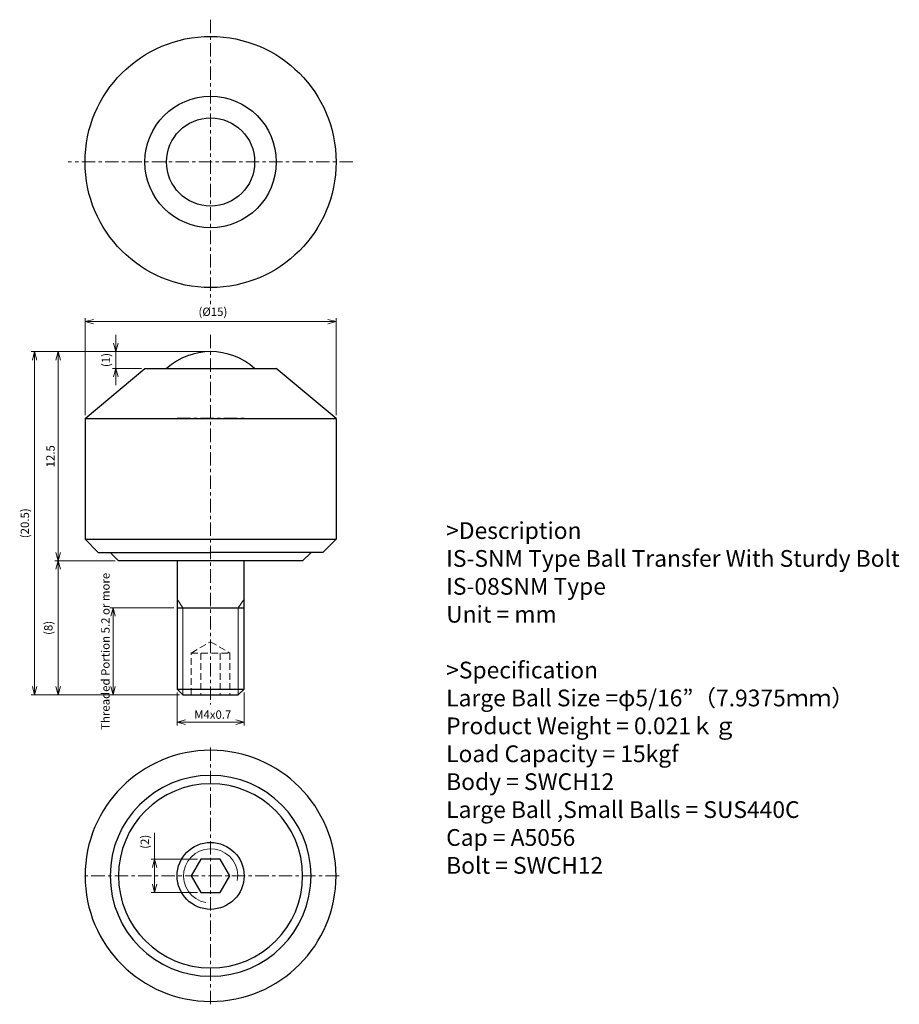
# Model space of a CAD drawing. Units: millimetres. Extents: x 439.4 to 491.9, y 101.9 to 160.7.
import ezdxf

# ---------------------------------------------------------------- set-up
doc = ezdxf.new("R2010")
doc.units = ezdxf.units.MM
doc.linetypes.add('ACISOTGL', pattern=[3, 2, -1])
doc.linetypes.add('CENTER', pattern=[7, 4, -1, 1, -1])
for name, color, linetype, lineweight in [('AM_0', 7, 'Continuous', 30), ('AM_1', 4, 'Continuous', 15), ('AM_3', 6, 'ACISOTGL', 15), ('AM_5', 3, 'Continuous', 15), ('AM_6', 2, 'Continuous', 25), ('AM_7', 4, 'CENTER', 15)]:
    doc.layers.add(name, color=color, linetype=linetype, lineweight=lineweight)
doc.styles.get("Standard").update_dxf_attribs({"font": 'romans.shx', "width": 0.83, "bigfont": 'extfont.shx'})
doc.dimstyles.new('AM_JIS$0', dxfattribs={"dimtxt": 2.5, "dimasz": 2.5, "dimexe": 1, "dimexo": 1, "dimgap": 0.7, "dimtad": 3, "dimdsep": 46, "dimtxsty": 'Standard', "dimblk": 'OPEN30', "dimcen": 0, "dimclrd": 256, "dimclre": 256, "dimclrt": 2, "dimadec": 0, "dimazin": 2, "dimtp": 0.03, "dimtm": 0.03, "dimtfac": 0.51, "dimtmove": 0, "dimatfit": 3, "dimldrblk": 'OPEN30', "dimfxl": 1, "dimlwd": -1, "dimlwe": -1, "dimarcsym": 1})

# ---------------------------------------------------------------- blocks, each defined once
blk = doc.blocks.new('_Open30')
at = {"layer": 'AM_5'}
for p, q in [((-1, 0.27), (0, 0)), ((0, 0), (-1, -0.27)), ((0, 0), (-1, 0))]:
    blk.add_line(p, q, dxfattribs=at)
blk = doc.blocks.new('*D3')
at = {"layer": 'AM_5', "transparency": 16777216}
for p, q in [((445.123, 141.351), (445.123, 141.851)), ((450.588, 140.851), (444.923, 140.851)), ((445.123, 140.851), (445.123, 139.851)), ((446.664, 139.851), (444.923, 139.851)), ((445.123, 139.351), (445.123, 138.851))]:
    blk.add_line(p, q, dxfattribs=at)
at = {"layer": 'Defpoints', "color": 0, "transparency": 16777216}
for p in [(450.788, 140.851), (445.123, 139.851), (446.864, 139.851)]:
    blk.add_point(p, dxfattribs=at)
at = {"layer": 'AM_5', "transparency": 16777216, "xscale": 0.5, "yscale": 0.5, "zscale": 0.5}
for p, rotation in [((445.123, 140.851), 270), ((445.123, 139.851), 90)]:
    blk.add_blockref('_Open30', p, dxfattribs=dict(at, rotation=rotation))
at = {"layer": 'AM_5', "color": 2, "transparency": 16777216, "insert": (444.602, 140.351), "char_height": 0.5, "attachment_point": 5, "rotation": 90}
blk.add_mtext('(1)', dxfattribs=at)
blk = doc.blocks.new('*D4')
at = {"layer": 'AM_5', "transparency": 16777216}
for p, q in [((450.588, 140.851), (441.477, 140.851)), ((441.677, 140.351), (441.677, 128.851)), ((445.088, 128.351), (441.477, 128.351))]:
    blk.add_line(p, q, dxfattribs=at)
at = {"layer": 'Defpoints', "color": 0, "transparency": 16777216}
for p in [(450.788, 140.851), (441.677, 128.351), (445.288, 128.351)]:
    blk.add_point(p, dxfattribs=at)
at = {"layer": 'AM_5', "transparency": 16777216, "xscale": 0.5, "yscale": 0.5, "zscale": 0.5}
for p, rotation in [((441.677, 140.851), 90), ((441.677, 128.351), 270)]:
    blk.add_blockref('_Open30', p, dxfattribs=dict(at, rotation=rotation))
at = {"layer": 'AM_5', "color": 2, "transparency": 16777216, "insert": (441.287, 134.601), "char_height": 0.5, "attachment_point": 5, "rotation": 90}
blk.add_mtext('12.5', dxfattribs=at)
blk = doc.blocks.new('*D5')
at = {"layer": 'AM_5', "transparency": 16777216}
for p, q in [((445.088, 128.351), (441.481, 128.351)), ((441.681, 127.851), (441.681, 120.851)), ((448.938, 120.351), (441.481, 120.351))]:
    blk.add_line(p, q, dxfattribs=at)
at = {"layer": 'Defpoints', "color": 0, "transparency": 16777216}
for p in [(445.288, 128.351), (441.681, 120.351), (449.138, 120.351)]:
    blk.add_point(p, dxfattribs=at)
at = {"layer": 'AM_5', "transparency": 16777216, "xscale": 0.5, "yscale": 0.5, "zscale": 0.5}
for p, rotation in [((441.681, 128.351), 90), ((441.681, 120.351), 270)]:
    blk.add_blockref('_Open30', p, dxfattribs=dict(at, rotation=rotation))
at = {"layer": 'AM_5', "color": 2, "transparency": 16777216, "insert": (441.16, 124.351), "char_height": 0.5, "attachment_point": 5, "rotation": 90}
blk.add_mtext('(8)', dxfattribs=at)
blk = doc.blocks.new('*D6')
at = {"layer": 'AM_5', "transparency": 16777216}
for p, q in [((450.588, 140.851), (440.077, 140.851)), ((440.277, 120.851), (440.277, 140.351)), ((448.938, 120.351), (440.077, 120.351))]:
    blk.add_line(p, q, dxfattribs=at)
at = {"layer": 'Defpoints', "color": 0, "transparency": 16777216}
for p in [(440.277, 140.851), (450.788, 140.851), (449.138, 120.351)]:
    blk.add_point(p, dxfattribs=at)
at = {"layer": 'AM_5', "transparency": 16777216, "xscale": 0.5, "yscale": 0.5, "zscale": 0.5}
for p, rotation in [((440.277, 140.851), 90), ((440.277, 120.351), 270)]:
    blk.add_blockref('_Open30', p, dxfattribs=dict(at, rotation=rotation))
at = {"layer": 'AM_5', "color": 2, "transparency": 16777216, "insert": (439.756, 130.601), "char_height": 0.5, "attachment_point": 5, "rotation": 90}
blk.add_mtext('(20.5)', dxfattribs=at)
blk = doc.blocks.new('*D7')
at = {"layer": 'AM_5', "transparency": 16777216}
for p, q in [((448.788, 120.501), (448.788, 118.518)), ((452.788, 120.501), (452.788, 118.518)), ((449.288, 118.718), (452.288, 118.718))]:
    blk.add_line(p, q, dxfattribs=at)
at = {"layer": 'Defpoints', "color": 0, "transparency": 16777216}
for p in [(448.788, 120.701), (452.788, 120.701), (452.788, 118.718)]:
    blk.add_point(p, dxfattribs=at)
at = {"layer": 'AM_5', "transparency": 16777216, "xscale": 0.5, "yscale": 0.5, "zscale": 0.5, "rotation": 180}
blk.add_blockref('_Open30', (448.788, 118.718), dxfattribs=at)
at = {"layer": 'AM_5', "transparency": 16777216, "xscale": 0.5, "yscale": 0.5, "zscale": 0.5}
blk.add_blockref('_Open30', (452.788, 118.718), dxfattribs=at)
at = {"layer": 'AM_5', "color": 2, "transparency": 16777216, "insert": (450.919, 119.108), "char_height": 0.5, "attachment_point": 5}
blk.add_mtext('M4x0.7', dxfattribs=at)
blk = doc.blocks.new('*D8')
at = {"layer": 'AM_5', "transparency": 16777216}
for p, q in [((443.288, 137.051), (443.288, 142.846)), ((443.788, 142.646), (457.788, 142.646)), ((458.288, 137.051), (458.288, 142.846))]:
    blk.add_line(p, q, dxfattribs=at)
at = {"layer": 'Defpoints', "color": 0, "transparency": 16777216}
for p in [(458.288, 142.646), (443.288, 136.851), (458.288, 136.851)]:
    blk.add_point(p, dxfattribs=at)
at = {"layer": 'AM_5', "transparency": 16777216, "xscale": 0.5, "yscale": 0.5, "zscale": 0.5, "rotation": 180}
blk.add_blockref('_Open30', (443.288, 142.646), dxfattribs=at)
at = {"layer": 'AM_5', "transparency": 16777216, "xscale": 0.5, "yscale": 0.5, "zscale": 0.5}
blk.add_blockref('_Open30', (458.288, 142.646), dxfattribs=at)
at = {"layer": 'AM_5', "color": 2, "transparency": 16777216, "insert": (450.926, 143.167), "char_height": 0.5, "attachment_point": 5}
blk.add_mtext('(%%c15)', dxfattribs=at)
blk = doc.blocks.new('*D9')
at = {"layer": 'AM_5', "transparency": 16777216}
for p, q in [((447.447, 110.541), (447.447, 112.112)), ((450.011, 110.541), (447.247, 110.541)), ((447.447, 109.041), (447.447, 110.041)), ((450.011, 108.541), (447.247, 108.541))]:
    blk.add_line(p, q, dxfattribs=at)
at = {"layer": 'Defpoints', "color": 0, "transparency": 16777216}
for p in [(450.211, 110.541), (447.447, 108.541), (450.211, 108.541)]:
    blk.add_point(p, dxfattribs=at)
at = {"layer": 'AM_5', "transparency": 16777216, "xscale": 0.5, "yscale": 0.5, "zscale": 0.5}
for p, rotation in [((447.447, 110.541), 90), ((447.447, 108.541), 270)]:
    blk.add_blockref('_Open30', p, dxfattribs=dict(at, rotation=rotation))
at = {"layer": 'AM_5', "color": 2, "transparency": 16777216, "insert": (446.926, 111.576), "char_height": 0.5, "attachment_point": 5, "rotation": 90}
blk.add_mtext('(2)', dxfattribs=at)
blk = doc.blocks.new('*D10')
at = {"layer": 'AM_5', "transparency": 16777216}
for p, q in [((448.588, 125.551), (444.761, 125.551)), ((444.961, 120.851), (444.961, 125.051)), ((448.938, 120.351), (444.761, 120.351))]:
    blk.add_line(p, q, dxfattribs=at)
at = {"layer": 'Defpoints', "color": 0, "transparency": 16777216}
for p in [(444.961, 125.551), (448.788, 125.551), (449.138, 120.351)]:
    blk.add_point(p, dxfattribs=at)
at = {"layer": 'AM_5', "transparency": 16777216, "xscale": 0.5, "yscale": 0.5, "zscale": 0.5}
for p, rotation in [((444.961, 125.551), 90), ((444.961, 120.351), 270)]:
    blk.add_blockref('_Open30', p, dxfattribs=dict(at, rotation=rotation))
at = {"layer": 'AM_5', "color": 2, "transparency": 16777216, "insert": (444.571, 122.951), "char_height": 0.5, "attachment_point": 5, "rotation": 90}
blk.add_mtext('Threaded Portion 5.2 or more', dxfattribs=at)

msp = doc.modelspace()

# ---------------------------------------------------------------- linework, layer by layer
at = {"layer": 'AM_0'}
for p, q in [((443.288, 136.851), (446.864, 139.851)), ((446.864, 139.851), (450.788, 139.851)), ((450.788, 139.851), (454.713, 139.851)), ((458.288, 136.851), (454.713, 139.851)), ((443.288, 136.851), (443.288, 129.644)), ((443.288, 136.851), (458.288, 136.851)), ((458.288, 136.851), (458.288, 129.644)), ((444.081, 128.851), (443.288, 129.644)), ((443.288, 129.644), (458.288, 129.644)), ((457.496, 128.851), (458.288, 129.644)), ((444.081, 128.851), (450.788, 128.851)), ((445.288, 128.351), (444.788, 128.851)), ((457.496, 128.851), (450.788, 128.851)), ((456.288, 128.351), (456.788, 128.851)), ((450.788, 128.351), (445.288, 128.351)), ((448.788, 128.351), (448.788, 120.701)), ((456.288, 128.351), (450.788, 128.351)), ((452.788, 120.701), (452.788, 128.351)), ((448.788, 125.551), (452.788, 125.551)), ((448.788, 120.701), (449.138, 120.351)), ((448.788, 120.701), (452.788, 120.701)), ((452.438, 120.351), (452.788, 120.701)), ((449.138, 120.351), (452.438, 120.351))]:
    msp.add_line(p, q, dxfattribs=at)
msp.add_lwpolyline([(450.211, 110.541), (449.634, 109.541), (450.211, 108.541), (451.366, 108.541), (451.943, 109.541), (451.366, 110.541)], close=True, dxfattribs=at)
for centre, radius in [((450.788, 152.179), 7.5), ((450.788, 152.179), 3.925), ((450.788, 152.179), 2.634), ((450.788, 109.541), 2)]:
    msp.add_circle(centre, radius, dxfattribs=at)
for centre, radius, start, end in [((450.788, 136.882), 3.969, 48.42015, 131.57985), ((450.788, 109.541), 7.5, 360, 180), ((450.788, 109.541), 6, 0, 180), ((450.788, 109.541), 5.5, 0, 180), ((450.788, 109.541), 7.5, 180, 0), ((450.788, 109.541), 6, 180, 0), ((450.788, 109.541), 5.5, 180, 0)]:
    msp.add_arc(centre, radius, start, end, dxfattribs=at)
at = {"layer": 'AM_1'}
for p, q in [((448.788, 126.076), (449.138, 125.551)), ((452.788, 126.076), (452.438, 125.551)), ((449.138, 125.551), (449.138, 120.351)), ((452.438, 125.551), (452.438, 120.351))]:
    msp.add_line(p, q, dxfattribs=at)
msp.add_arc((450.788, 109.541), 1.621, 350, 260, dxfattribs=at)
at = {"layer": 'AM_3', "ltscale": 0.2}
for p, q in [((449.634, 122.851), (450.788, 123.518)), ((450.788, 123.518), (451.943, 122.851)), ((449.634, 120.351), (449.634, 122.851)), ((449.634, 122.851), (451.943, 122.851)), ((450.211, 122.851), (450.211, 120.351)), ((451.366, 122.851), (451.366, 120.351)), ((451.943, 122.851), (451.943, 120.351))]:
    msp.add_line(p, q, dxfattribs=at)
at = {"layer": 'AM_7', "ltscale": 0.2}
for p, q in [((450.788, 160.679), (450.788, 143.679)), ((459.288, 152.179), (442.288, 152.179)), ((450.788, 141.851), (450.788, 119.781)), ((448.786, 136.882), (452.79, 136.882)), ((450.788, 117.214), (450.788, 109.541)), ((458.461, 109.541), (443.116, 109.541)), ((450.788, 101.869), (450.788, 109.541))]:
    msp.add_line(p, q, dxfattribs=at)

# ---------------------------------------------------------------- texts
at = {"layer": 'AM_6', "insert": (464.864, 130.666), "char_height": 1, "width": 30, "attachment_point": 1}
msp.add_mtext('>Description^JIS-SNM Type Ball Transfer With Sturdy Bolt ^JIS-08SNM Type^JUnit = mm^J^J>Specification^JLarge Ball Size =φ5/16”（7.9375ｍｍ）^JProduct Weight = 0.021ｋｇ^JLoad Capacity = 15kgf^JBody = SWCH12^JLarge Ball ,Small Balls = SUS440C^JCap = A5056^JBolt = SWCH12^J^J^J^J^J^J', dxfattribs=at)

# ---------------------------------------------------------------- dimensions: what is measured, and where the dimension line sits
at = {"layer": 'AM_5'}
dim = msp.add_linear_dim(base=(458.288, 142.646), p1=(443.288, 136.851), p2=(458.288, 136.851), text='(<>)', dimstyle='AM_JIS$0', override={"dimscale": 0.2, "dimpost": '%%c<>'}, dxfattribs=at)
dim.commit()
dim.dimension.update_dxf_attribs({"geometry": '*D8', "text_midpoint": (450.926, 142.646), "dimtype": 160})
for base, p1, p2, angle, text, override, picture, middle in [((445.123, 139.851), (450.788, 140.851), (446.864, 139.851), 90, '(<>)', {"dimscale": 0.2}, '*D3', (445.123, 140.351)), ((444.961, 125.551), (449.138, 120.351), (448.788, 125.551), 90, 'Threaded Portion <> or more', {"dimscale": 0.2}, '*D10', (444.961, 122.951)), ((452.788, 118.718), (448.788, 120.701), (452.788, 120.701), 0, '<>x0.7', {"dimscale": 0.2, "dimpost": 'M<>'}, '*D7', (450.919, 118.718)), ((447.447, 108.541), (450.211, 110.541), (450.211, 108.541), 90, '(<>)', {"dimscale": 0.2}, '*D9', (447.447, 111.576))]:
    dim = msp.add_linear_dim(base=base, p1=p1, p2=p2, angle=angle, text=text, dimstyle='AM_JIS$0', override=override, dxfattribs=at)
    dim.commit()
    dim.dimension.update_dxf_attribs({"geometry": picture, "text_midpoint": middle, "dimtype": 160})
for base, p1, p2, picture, middle in [((440.277, 140.851), (449.138, 120.351), (450.788, 140.851), '*D6', (439.756, 130.601)), ((441.681, 120.351), (445.288, 128.351), (449.138, 120.351), '*D5', (441.16, 124.351))]:
    dim = msp.add_linear_dim(base=base, p1=p1, p2=p2, angle=90, text='(<>)', dimstyle='AM_JIS$0', override={"dimscale": 0.2}, dxfattribs=at)
    dim.commit()
    dim.dimension.update_dxf_attribs({"geometry": picture, "text_midpoint": middle})
dim = msp.add_linear_dim(base=(441.677, 128.351), p1=(450.788, 140.851), p2=(445.288, 128.351), angle=90, dimstyle='AM_JIS$0', override={"dimscale": 0.2}, dxfattribs=at)
dim.commit()
dim.dimension.update_dxf_attribs({"geometry": '*D4', "text_midpoint": (441.287, 134.601)})

doc.saveas('drawing.dxf')
